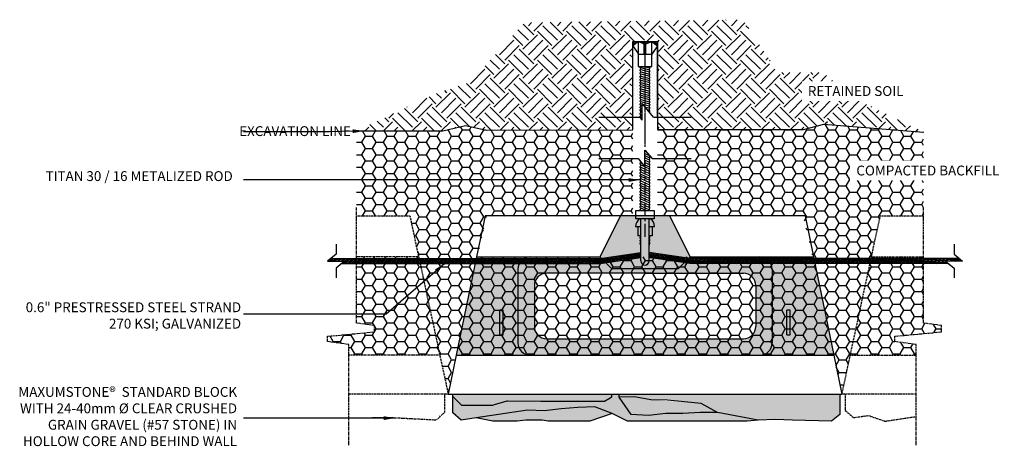
# Model space of a CAD drawing. Units: inches. Extents: x 1707 to 13937, y -361 to 4419.
# Drawn here: x 6018 to 9067, y -361 to 959 of the extents above; entities that cross this region are included whole.
import ezdxf

# ---------------------------------------------------------------- set-up
doc = ezdxf.new("R2010")
doc.units = ezdxf.units.IN
doc.header["$LTSCALE"] = 1.27
doc.header["$MEASUREMENT"] = 0
for name, pattern in [('CENTER', [2, 1.25, -0.25, 0.25, -0.25]), ('CENTERX2', [0.8, 0.5, -0.1, 0.1, -0.1]), ('DASHED', [0.75, 0.5, -0.25])]:
    doc.linetypes.add(name, pattern=pattern)
for name, color, linetype in [('01_Block hatch', 8, 'Continuous'), ('01_Block Outlines', 3, 'Continuous'), ('MAGNUMSTONE BLOCK', 3, 'Continuous'), ('OBJ1', 1, 'Continuous')]:
    doc.layers.add(name, color=color, linetype=linetype)
doc.layers.add('HATCH', color=8, linetype='Continuous', lineweight=30)
doc.styles.add('LEROY', font='calibri.ttf', dxfattribs={"height": 30})
doc.dimstyles.new('MS-INCHES DETAILS', dxfattribs={"dimscale": 0, "dimtxt": 30, "dimasz": 35, "dimexe": 20, "dimexo": 70, "dimgap": 15, "dimtad": 1, "dimtoh": 1, "dimdec": 0, "dimrnd": 5, "dimzin": 0, "dimdsep": 46, "dimtxsty": 'LEROY', "dimcen": 0.09, "dimclrd": 1, "dimclre": 1, "dimclrt": 3, "dimadec": 0, "dimazin": 0, "dimtfac": 1, "dimtdec": 0, "dimtofl": 0, "dimtmove": 2, "dimatfit": 3, "dimfxl": 1, "dimtolj": 1, "dimtzin": 0, "dimarcsym": 1})
pattern_1 = [(0, (11989.004, 9779.833), (33.3375, 19.247415), [22.225, -44.45]), (120, (11989.004, 9779.833), (-33.3375, 19.247415), [22.225, -44.45]), (60, (11989.004, 9779.833), (7e-15, 38.49483), [-44.45, 22.225])]
pattern_2 = [(355, (459.71682, 2907.5262), (0.010894468, 0.124524337), [])]

# ---------------------------------------------------------------- blocks, each defined once
blk = doc.blocks.new('A$C466797a6')
h = blk.add_hatch()
h.set_pattern_fill('ANSI31', color=9, scale=2, angle=30)
h.paths.add_polyline_path([(1.03, 5.11), (6.55, 5.11), (6.55, 6.17), (0.26, 6.17), (0, 6.01), (2.03, 6.01), (0.95, 5.11)])
h = blk.add_hatch()
h.set_pattern_fill('DOTS', color=256, scale=5, angle=4, style=0)
h.set_pattern_definition([(4, (-37.62962, -2.6555), (0.1340705, 0.3226382), [0, -0.3125])])
h.paths.add_polyline_path([(8.05, 6.45), (9.05, 7.14), (0.35, 7.14), (0.35, 6.31), (0.19, 6.17), (0.19, 6.17), (0.29, 6.17), (0.38, 6.23), (0.47, 6.23), (0.56, 6.17), (0.66, 6.17), (0.76, 6.23), (0.85, 6.23), (0.94, 6.17), (1.04, 6.17), (1.13, 6.23), (1.23, 6.23), (1.32, 6.17), (1.42, 6.17), (1.51, 6.23), (1.6, 6.23), (1.69, 6.17), (1.79, 6.17), (1.88, 6.23), (1.98, 6.23), (2.07, 6.17), (2.17, 6.17), (2.26, 6.23), (2.35, 6.23), (2.44, 6.17), (2.54, 6.17), (2.63, 6.23), (2.73, 6.23), (2.82, 6.17), (2.92, 6.17), (3.01, 6.23), (3.1, 6.23), (3.2, 6.17), (3.3, 6.17), (3.39, 6.23), (3.48, 6.23), (3.57, 6.17), (3.67, 6.17), (3.76, 6.23), (3.86, 6.23), (3.95, 6.17), (4.05, 6.17), (4.14, 6.23), (4.23, 6.23), (4.32, 6.17), (4.42, 6.17), (4.51, 6.23), (4.61, 6.23), (4.7, 6.17), (4.8, 6.17), (4.89, 6.23), (4.98, 6.23), (5.07, 6.17), (5.17, 6.17), (5.27, 6.23), (5.36, 6.23), (5.45, 6.17), (5.55, 6.17), (5.64, 6.23), (5.74, 6.23), (5.83, 6.17), (5.93, 6.17), (6.02, 6.23), (6.11, 6.23), (6.2, 6.17), (6.3, 6.17), (6.39, 6.23), (6.49, 6.23), (6.55, 6.45)])
h.paths.add_polyline_path([(9.05, 4.14), (8.05, 4.83), (6.55, 4.83), (6.55, 5.11), (6.49, 5.11), (6.39, 5.04), (6.39, 5.05), (6.3, 5.05), (6.2, 5.11), (6.11, 5.11), (6.02, 5.04), (6.02, 5.05), (5.92, 5.05), (5.82, 5.11), (5.74, 5.11), (5.64, 5.04), (5.64, 5.05), (5.54, 5.05), (5.45, 5.11), (5.36, 5.11), (5.26, 5.04), (5.26, 5.05), (5.17, 5.05), (5.07, 5.11), (4.99, 5.11), (4.89, 5.04), (4.89, 5.05), (4.79, 5.05), (4.7, 5.11), (4.61, 5.11), (4.51, 5.04), (4.51, 5.05), (4.42, 5.05), (4.32, 5.11), (4.23, 5.11), (4.14, 5.04), (4.14, 5.05), (4.04, 5.05), (3.95, 5.11), (3.86, 5.11), (3.76, 5.04), (3.76, 5.05), (3.67, 5.05), (3.57, 5.11), (3.48, 5.11), (3.38, 5.04), (3.38, 5.05), (3.29, 5.05), (3.19, 5.11), (3.11, 5.11), (3.01, 5.04), (3.01, 5.05), (2.91, 5.05), (2.82, 5.11), (2.73, 5.11), (2.63, 5.04), (2.63, 5.05), (2.54, 5.05), (2.44, 5.11), (2.36, 5.11), (2.26, 5.04), (2.26, 5.05), (2.16, 5.05), (2.07, 5.11), (1.98, 5.11), (1.88, 5.04), (1.88, 5.05), (1.79, 5.05), (1.69, 5.11), (1.6, 5.11), (1.51, 5.04), (1.51, 5.05), (1.41, 5.05), (1.32, 5.11), (1.23, 5.11), (1.13, 5.04), (1.13, 5.05), (1.03, 5.05), (0.95, 5.11), (0.35, 4.6), (0.35, 4.14)])
h = blk.add_hatch()
h.set_pattern_fill('STEEL', color=1, scale=2, angle=4, style=0)
h.set_pattern_definition([(49, (-45.5369, -2.6555), (-0.1886774, 0.1640148), []), (49, (-45.5456, -2.5308), (-0.1886774, 0.1640148), [])])
h.paths.add_polyline_path([(9.56, 7.14), (9.05, 7.14), (9.56, 6.45)])
h.paths.add_polyline_path([(9.56, 5.73), (9.56, 6.45), (9.29, 5.73)])
h.paths.add_polyline_path([(9.56, 4.83), (9.56, 5.54), (9.29, 5.54)])
h.paths.add_polyline_path([(9.56, 4.14), (9.56, 4.83), (9.05, 4.14)])
at = {"color": 1}
for p, q in [((0.36, 11.27), (0.35, 6.31)), ((0.35, 6.31), (0, 6.01)), ((0, 6.01), (2.03, 6.01)), ((0.19, 6.17), (0.29, 6.17)), ((0.29, 6.17), (0.38, 6.23)), ((0.35, 4.6), (2.03, 6.01)), ((0.38, 6.23), (0.47, 6.23)), ((0.47, 6.23), (0.57, 6.16)), ((0.57, 6.17), (0.66, 6.17)), ((0.66, 6.17), (0.76, 6.23)), ((0.76, 6.23), (0.85, 6.23)), ((0.85, 6.23), (0.94, 6.16)), ((0.94, 6.17), (1.04, 6.17)), ((1.04, 6.17), (1.13, 6.23)), ((1.13, 6.23), (1.23, 6.23)), ((1.23, 6.23), (1.32, 6.16)), ((1.32, 6.17), (1.42, 6.17)), ((1.42, 6.17), (1.51, 6.23)), ((1.51, 6.23), (1.6, 6.23)), ((1.6, 6.23), (1.7, 6.16)), ((1.7, 6.17), (1.79, 6.17)), ((1.79, 6.17), (1.88, 6.23)), ((1.88, 6.23), (1.98, 6.23)), ((1.98, 6.23), (2.07, 6.16)), ((2.07, 6.17), (2.17, 6.17)), ((2.17, 6.17), (2.26, 6.23)), ((2.26, 6.23), (2.35, 6.23)), ((2.35, 6.23), (2.45, 6.16)), ((2.45, 6.17), (2.54, 6.17)), ((2.54, 6.17), (2.63, 6.23)), ((2.63, 6.23), (2.73, 6.23)), ((2.73, 6.23), (2.82, 6.16)), ((2.82, 6.17), (2.92, 6.17)), ((2.92, 6.17), (3.01, 6.23)), ((3.01, 6.23), (3.1, 6.23)), ((3.1, 6.23), (3.2, 6.16)), ((3.2, 6.17), (3.3, 6.17)), ((3.3, 6.17), (3.39, 6.23)), ((3.39, 6.23), (3.48, 6.23)), ((3.48, 6.23), (3.57, 6.16)), ((3.57, 6.17), (3.67, 6.17)), ((3.67, 6.17), (3.76, 6.23)), ((3.76, 6.23), (3.86, 6.23)), ((3.86, 6.23), (3.95, 6.16)), ((3.95, 6.17), (4.05, 6.17)), ((4.05, 6.17), (4.14, 6.23)), ((4.14, 6.23), (4.23, 6.23)), ((4.23, 6.23), (4.33, 6.16)), ((4.33, 6.17), (4.42, 6.17)), ((4.42, 6.17), (4.51, 6.23)), ((4.51, 6.23), (4.61, 6.23)), ((4.61, 6.23), (4.7, 6.16)), ((4.7, 6.17), (4.8, 6.17)), ((4.8, 6.17), (4.89, 6.23)), ((4.89, 6.23), (4.98, 6.23)), ((4.98, 6.23), (5.08, 6.16)), ((5.08, 6.17), (5.17, 6.17)), ((5.17, 6.17), (5.27, 6.23)), ((5.27, 6.23), (5.36, 6.23)), ((5.36, 6.23), (5.45, 6.16)), ((5.45, 6.17), (5.55, 6.17)), ((5.55, 6.17), (5.64, 6.23)), ((5.64, 6.23), (5.74, 6.23)), ((5.74, 6.23), (5.83, 6.16)), ((5.83, 6.17), (5.93, 6.17)), ((5.93, 6.17), (6.02, 6.23)), ((6.02, 6.23), (6.11, 6.23)), ((6.11, 6.23), (6.2, 6.16)), ((6.2, 6.17), (6.3, 6.17)), ((6.3, 6.17), (6.39, 6.23)), ((6.39, 6.23), (6.49, 6.23)), ((6.49, 6.23), (6.55, 6.19)), ((0.94, 5.11), (1.03, 5.05)), ((1.03, 5.05), (1.13, 5.05)), ((1.13, 5.05), (1.22, 5.11)), ((1.22, 5.11), (1.32, 5.11)), ((1.32, 5.11), (1.41, 5.05)), ((1.41, 5.05), (1.51, 5.05)), ((1.51, 5.05), (1.6, 5.11)), ((1.6, 5.11), (1.7, 5.11)), ((1.69, 5.11), (1.79, 5.05)), ((1.79, 5.05), (1.88, 5.05)), ((1.88, 5.05), (1.98, 5.11)), ((1.98, 5.11), (2.07, 5.11)), ((2.07, 5.11), (2.16, 5.05)), ((2.16, 5.05), (2.26, 5.05)), ((2.26, 5.05), (2.35, 5.11)), ((2.35, 5.11), (2.45, 5.11)), ((2.45, 5.11), (2.54, 5.05)), ((2.54, 5.05), (2.64, 5.05)), ((2.64, 5.05), (2.73, 5.11)), ((2.73, 5.11), (2.82, 5.11)), ((2.82, 5.11), (2.91, 5.05)), ((2.91, 5.05), (3.01, 5.05)), ((3.01, 5.05), (3.1, 5.11)), ((3.1, 5.11), (3.2, 5.11)), ((3.2, 5.11), (3.29, 5.05)), ((3.29, 5.05), (3.39, 5.05)), ((3.39, 5.05), (3.48, 5.11)), ((3.48, 5.11), (3.58, 5.11)), ((3.57, 5.11), (3.67, 5.05)), ((3.67, 5.05), (3.76, 5.05)), ((3.76, 5.05), (3.85, 5.11)), ((3.85, 5.11), (3.95, 5.11)), ((3.95, 5.11), (4.04, 5.05)), ((4.04, 5.05), (4.14, 5.05)), ((4.14, 5.05), (4.23, 5.11)), ((4.23, 5.11), (4.33, 5.11)), ((4.32, 5.11), (4.42, 5.05)), ((4.42, 5.05), (4.51, 5.05)), ((4.51, 5.05), (4.61, 5.11)), ((4.61, 5.11), (4.7, 5.11)), ((4.7, 5.11), (4.79, 5.05)), ((4.79, 5.05), (4.89, 5.05)), ((4.89, 5.05), (4.98, 5.11)), ((4.98, 5.11), (5.08, 5.11)), ((5.08, 5.11), (5.17, 5.05)), ((5.17, 5.05), (5.27, 5.05)), ((5.27, 5.05), (5.36, 5.11)), ((5.36, 5.11), (5.45, 5.11)), ((5.45, 5.11), (5.54, 5.05)), ((5.54, 5.05), (5.64, 5.05)), ((5.64, 5.05), (5.73, 5.11)), ((5.73, 5.11), (5.83, 5.11)), ((5.83, 5.11), (5.92, 5.05)), ((5.92, 5.05), (6.02, 5.05)), ((6.02, 5.05), (6.11, 5.11)), ((6.11, 5.11), (6.21, 5.11)), ((6.2, 5.11), (6.3, 5.05)), ((6.3, 5.05), (6.39, 5.05)), ((6.39, 5.05), (6.49, 5.11)), ((6.49, 5.11), (6.55, 5.11)), ((0.35, 4.6), (0.35, 0))]:
    blk.add_line(p, q, dxfattribs=at)
at = {"color": 2}
for p, q in [((0.35, 7.14), (9.56, 7.14)), ((9.56, 7.14), (9.56, 4.14)), ((0.35, 4.14), (9.56, 4.14))]:
    blk.add_line(p, q, dxfattribs=at)
at = {"color": 3}
for p, q in [((6.55, 6.45), (6.55, 4.83)), ((6.55, 6.45), (9.56, 6.45)), ((9.05, 7.14), (8.05, 6.45)), ((8.05, 6.45), (8.05, 4.83)), ((9.56, 6.45), (9.05, 7.14)), ((9.56, 6.45), (9.29, 5.73)), ((6.55, 4.83), (9.56, 4.83)), ((8.05, 5.73), (9.56, 5.73)), ((8.05, 5.54), (9.56, 5.54)), ((9.05, 4.14), (8.05, 4.83)), ((9.05, 5.73), (9.05, 5.54)), ((9.56, 4.83), (9.05, 4.14)), ((9.29, 5.54), (9.56, 4.83))]:
    blk.add_line(p, q, dxfattribs=at)
blk.add_line((1.58, 5.64), (6.55, 5.64))
blk = doc.blocks.new('A$C0457c834')
h = blk.add_hatch()
h.set_pattern_fill('ANSI31', color=9, scale=2, angle=110)
h.set_pattern_definition([(155, (25.02566, 19.00308), (-0.1056546, -0.226577), [])])
h.paths.add_polyline_path([(25.61, 16.38), (25.09, 17.02), (25.09, 11.05), (26.14, 11.05), (26.14, 17.8), (25.61, 18.43)])
h = blk.add_hatch()
h.set_pattern_fill('ANSI31', color=9, scale=2, angle=110)
h.set_pattern_definition([(155, (-2921.8286, 378.68654), (-0.105654565, -0.226576947), [])])
h.paths.add_polyline_path([(25.12, 7.96), (25.1, 7.96), (25.1, 7.91), (25.03, 7.81), (25.03, 7.72), (25.1, 7.62), (25.1, 7.53), (25.03, 7.44), (25.03, 7.34), (25.1, 7.24), (25.1, 7.16), (25.03, 7.06), (25.03, 6.96), (25.1, 6.87), (25.1, 6.84), (25.12, 6.84)])
h = blk.add_hatch()
h.set_pattern_fill('ANSI31', color=9, scale=2, angle=110)
h.set_pattern_definition([(155, (-2921.8286, 378.78342), (-0.105654565, -0.226576947), [])])
h.paths.add_polyline_path([(26.12, 7.97), (26.17, 7.97), (26.21, 7.91), (26.21, 7.81), (26.14, 7.72), (26.14, 7.63), (26.21, 7.53), (26.21, 7.44), (26.14, 7.34), (26.14, 7.25), (26.21, 7.16), (26.21, 7.06), (26.14, 6.97), (26.14, 6.84), (26.12, 6.84)])
h = blk.add_hatch()
h.set_pattern_fill('ANSI31', color=9, angle=-50)
h.set_pattern_definition(pattern_2)
h.paths.add_polyline_path([(20.16, 4.6), (20.12, 5.2), (-12.71, 5.2), (-13.08, 4.9), (-11.03, 4.9), (-11.39, 4.6)])
h = blk.add_hatch()
h.set_pattern_fill('ANSI31', color=9, angle=320)
h.paths.add_polyline_path([(25.12, 5.34), (25.12, 5.95), (20.12, 5.2), (20.16, 4.6)])
h = blk.add_hatch()
h.set_pattern_fill('ANSI31', color=9, angle=320)
h.paths.add_polyline_path([(26.12, 5.34), (26.12, 5.95), (31.12, 5.2), (31.07, 4.6)])
h = blk.add_hatch()
h.set_pattern_fill('ANSI31', color=9, angle=-50)
h.set_pattern_definition(pattern_2)
h.paths.add_polyline_path([(31.07, 4.6), (31.12, 5.2), (63.95, 5.2), (64.31, 4.9), (62.27, 4.9), (62.63, 4.6)])
at = {"color": 4}
for p, q in [((25.03, 17.08), (25.03, 17.1)), ((25.09, 16.99), (25.03, 17.08)), ((25.03, 16.8), (25.09, 16.89)), ((25.09, 16.89), (25.09, 16.99)), ((26.14, 17.55), (26.14, 17.64)), ((26.14, 17.17), (26.14, 17.27)), ((26.14, 16.79), (26.14, 16.89)), ((26.15, 17.64), (26.21, 17.72)), ((26.21, 17.45), (26.15, 17.55)), ((26.15, 17.26), (26.21, 17.36)), ((26.21, 17.08), (26.15, 17.17)), ((26.15, 16.89), (26.21, 16.98)), ((26.21, 17.36), (26.21, 17.45)), ((26.21, 16.98), (26.21, 17.08)), ((25.03, 16.7), (25.03, 16.8)), ((25.09, 16.61), (25.03, 16.7)), ((25.03, 16.42), (25.09, 16.51)), ((25.03, 16.33), (25.03, 16.42)), ((25.09, 16.23), (25.03, 16.33)), ((25.03, 16.04), (25.09, 16.14)), ((25.03, 15.95), (25.03, 16.04)), ((25.09, 15.86), (25.03, 15.95)), ((25.03, 15.67), (25.09, 15.76)), ((25.03, 15.57), (25.03, 15.67)), ((25.09, 16.51), (25.09, 16.61)), ((25.09, 16.14), (25.09, 16.23)), ((25.09, 15.76), (25.09, 15.86)), ((26.14, 16.42), (26.14, 16.51)), ((26.14, 16.04), (26.14, 16.14)), ((26.14, 15.67), (26.14, 15.76)), ((26.21, 16.7), (26.15, 16.79)), ((26.15, 16.51), (26.21, 16.6)), ((26.21, 16.33), (26.15, 16.42)), ((26.15, 16.14), (26.21, 16.23)), ((26.21, 15.95), (26.15, 16.04)), ((26.15, 15.76), (26.21, 15.85)), ((26.21, 15.57), (26.15, 15.67)), ((26.21, 16.6), (26.21, 16.7)), ((26.21, 16.23), (26.21, 16.33)), ((26.21, 15.85), (26.21, 15.95)), ((25.09, 15.48), (25.03, 15.57)), ((25.03, 15.29), (25.09, 15.39)), ((25.03, 15.2), (25.03, 15.29)), ((25.09, 15.11), (25.03, 15.2)), ((25.03, 14.92), (25.09, 15.01)), ((25.03, 14.82), (25.03, 14.92)), ((25.09, 14.73), (25.03, 14.82)), ((25.03, 14.54), (25.09, 14.63)), ((25.03, 14.45), (25.03, 14.54)), ((25.09, 14.36), (25.03, 14.45)), ((25.09, 15.39), (25.09, 15.48)), ((25.09, 15.01), (25.09, 15.11)), ((25.09, 14.63), (25.09, 14.73)), ((26.14, 15.29), (26.14, 15.39)), ((26.14, 14.91), (26.14, 15.01)), ((26.14, 14.54), (26.14, 14.64)), ((26.15, 15.38), (26.21, 15.48)), ((26.21, 15.2), (26.15, 15.29)), ((26.15, 15.01), (26.21, 15.1)), ((26.21, 14.82), (26.15, 14.91)), ((26.15, 14.63), (26.21, 14.73)), ((26.21, 14.45), (26.15, 14.54)), ((26.21, 15.48), (26.21, 15.57)), ((26.21, 15.1), (26.21, 15.2)), ((26.21, 14.73), (26.21, 14.82)), ((26.21, 14.35), (26.21, 14.45)), ((25.03, 14.16), (25.09, 14.26)), ((25.03, 14.07), (25.03, 14.16)), ((25.09, 13.98), (25.03, 14.07)), ((25.03, 13.79), (25.09, 13.88)), ((25.03, 13.69), (25.03, 13.79)), ((25.09, 13.6), (25.03, 13.69)), ((25.03, 13.41), (25.09, 13.51)), ((25.03, 13.32), (25.03, 13.41)), ((25.09, 13.23), (25.03, 13.32)), ((25.09, 14.26), (25.09, 14.36)), ((25.09, 13.88), (25.09, 13.98)), ((25.09, 13.51), (25.09, 13.6)), ((25.09, 13.13), (25.09, 13.23)), ((26.14, 14.16), (26.14, 14.26)), ((26.14, 13.79), (26.14, 13.88)), ((26.14, 13.41), (26.14, 13.51)), ((26.15, 14.26), (26.21, 14.35)), ((26.21, 14.07), (26.15, 14.16)), ((26.15, 13.88), (26.21, 13.97)), ((26.21, 13.7), (26.15, 13.79)), ((26.15, 13.51), (26.21, 13.6)), ((26.21, 13.32), (26.15, 13.41)), ((26.15, 13.13), (26.21, 13.22)), ((26.21, 13.97), (26.21, 14.07)), ((26.21, 13.6), (26.21, 13.7)), ((26.21, 13.22), (26.21, 13.32)), ((25.03, 13.04), (25.09, 13.13)), ((25.03, 12.94), (25.03, 13.04)), ((25.09, 12.85), (25.03, 12.94)), ((25.03, 12.66), (25.09, 12.76)), ((25.03, 12.57), (25.03, 12.66)), ((25.09, 12.48), (25.03, 12.57)), ((25.03, 12.29), (25.09, 12.38)), ((25.03, 12.29), (25.09, 12.38)), ((25.03, 12.19), (25.03, 12.29)), ((25.03, 12.19), (25.03, 12.29)), ((25.09, 12.1), (25.03, 12.19)), ((25.09, 12.1), (25.03, 12.19)), ((25.09, 12.76), (25.09, 12.85)), ((25.09, 12.38), (25.09, 12.48)), ((25.09, 12.38), (25.09, 12.48)), ((25.09, 12), (25.09, 12.1)), ((26.14, 13.04), (26.14, 13.13)), ((26.14, 12.66), (26.14, 12.76)), ((26.14, 12.28), (26.14, 12.38)), ((26.14, 11.91), (26.14, 12.01)), ((26.21, 12.94), (26.15, 13.04)), ((26.15, 12.75), (26.21, 12.85)), ((26.21, 12.57), (26.15, 12.66)), ((26.15, 12.38), (26.21, 12.47)), ((26.15, 12.38), (26.21, 12.47)), ((26.21, 12.19), (26.15, 12.28)), ((26.15, 12), (26.21, 12.09)), ((26.21, 12.85), (26.21, 12.94)), ((26.21, 12.47), (26.21, 12.57)), ((26.21, 12.47), (26.21, 12.57)), ((26.21, 12.09), (26.21, 12.19)), ((24.99, 11.05), (26.24, 11.05)), ((25.03, 11.91), (25.09, 12)), ((25.03, 11.82), (25.03, 11.91)), ((25.09, 11.72), (25.03, 11.82)), ((25.03, 11.53), (25.09, 11.63)), ((25.03, 11.44), (25.03, 11.53)), ((25.09, 11.35), (25.03, 11.44)), ((25.03, 11.16), (25.09, 11.25)), ((25.03, 11.06), (25.03, 11.16)), ((25.04, 11.05), (25.03, 11.06)), ((25.09, 11.63), (25.09, 11.72)), ((25.09, 11.25), (25.09, 11.35)), ((26.14, 11.53), (26.14, 11.63)), ((26.14, 11.16), (26.14, 11.25)), ((26.21, 11.82), (26.15, 11.91)), ((26.15, 11.63), (26.21, 11.72)), ((26.21, 11.44), (26.15, 11.53)), ((26.15, 11.25), (26.21, 11.34)), ((26.22, 11.05), (26.15, 11.16)), ((26.21, 11.72), (26.21, 11.82)), ((26.21, 11.34), (26.21, 11.44)), ((25.03, 7.81), (25.1, 7.91)), ((25.03, 7.72), (25.03, 7.81)), ((25.1, 7.62), (25.03, 7.72)), ((25.03, 7.44), (25.1, 7.53)), ((25.03, 7.34), (25.03, 7.44)), ((25.1, 7.24), (25.03, 7.34)), ((25.1, 7.91), (25.1, 7.96)), ((25.1, 7.53), (25.1, 7.62)), ((25.1, 7.16), (25.1, 7.24)), ((26.14, 7.72), (26.21, 7.81)), ((26.14, 7.63), (26.14, 7.72)), ((26.21, 7.53), (26.14, 7.63)), ((26.14, 7.34), (26.21, 7.44)), ((26.14, 7.25), (26.14, 7.34)), ((26.21, 7.16), (26.14, 7.25)), ((26.21, 7.91), (26.17, 7.97)), ((26.21, 7.81), (26.21, 7.91)), ((26.21, 7.44), (26.21, 7.53)), ((25.03, 7.06), (25.1, 7.16)), ((25.03, 6.96), (25.03, 7.06)), ((25.1, 6.87), (25.03, 6.96)), ((25.1, 6.84), (25.1, 6.87)), ((25.12, 6.84), (25.1, 6.84)), ((26.12, 6.84), (26.14, 6.84)), ((26.14, 6.97), (26.21, 7.06)), ((26.14, 6.84), (26.14, 6.97)), ((26.21, 7.06), (26.21, 7.16))]:
    blk.add_line(p, q, dxfattribs=at)
at = {"color": 2}
for p, q in [((25.12, 4.92), (25.12, 10.05)), ((26.12, 4.92), (26.12, 10.05))]:
    blk.add_line(p, q, dxfattribs=at)
at = {"color": 1}
for p, q in [((25.12, 9.09), (24.47, 9.09)), ((24.74, 9.09), (24.74, 7.96)), ((26.76, 9.09), (26.12, 9.09)), ((26.49, 9.09), (26.49, 7.97)), ((26.5, 9.09), (26.5, 9.09)), ((25.12, 7.96), (24.74, 7.96)), ((26.49, 7.97), (26.12, 7.97))]:
    blk.add_line(p, q, dxfattribs=at)
for p, q in [((20.12, 5.2), (20.16, 4.6)), ((31.12, 5.2), (31.07, 4.6))]:
    blk.add_line(p, q)
for points in [[(19.98, 17.41), (24.77, 17.41), (25.61, 16.38), (25.61, 18.43), (26.48, 17.4), (31.25, 17.4)], [(-12.05, 6.95), (-12.06, 5.75), (-13.08, 4.9), (-11.03, 4.9), (-12.06, 4.04), (-12.06, 2.85)], [(63.29, 6.95), (63.29, 5.75), (64.31, 4.9), (62.27, 4.9), (63.29, 4.04), (63.3, 2.85)]]:
    blk.add_lwpolyline(points, dxfattribs=at)
blk.add_lwpolyline([(24.49, 11.05), (26.74, 11.05), (26.74, 10.05), (24.49, 10.05)], close=True, dxfattribs=at)
at = {"color": 4}
for points in [[(-12.71, 5.2), (20.12, 5.2), (25.12, 5.95)], [(-11.39, 4.6), (20.16, 4.6), (25.12, 5.34)], [(63.95, 5.2), (31.12, 5.2), (26.12, 5.95)], [(62.63, 4.6), (31.07, 4.6), (26.12, 5.34)]]:
    blk.add_lwpolyline(points, dxfattribs=at)
at = {"color": 1}
for start, end in [(123.0742, 180), (0.0671, 56.9258)]:
    blk.add_arc((25.62, 9.09), 1.15, start, end, dxfattribs=at)
at = {"color": 2}
blk.add_arc((25.62, 4.92), 0.5, 180, 0, dxfattribs=at)
at = {"layer": 'OBJ1', "linetype": 'CENTER'}
blk.add_line((25.62, 7.84), (25.62, 17.64), dxfattribs=at)
blk = doc.blocks.new('*U37')
at = {"layer": '01_Block hatch'}
h = blk.add_hatch(color=1, dxfattribs=at)
h.dxf.hatch_style = 1
h.set_gradient(color1=(99, 100, 102), color2=(199, 200, 202))
h.paths.add_polyline_path([(2679.58, 44.85), (2679.62, 48.89), (2679.63, 48.95), (2679.17, 50.51), (2679.1, 50.69), (2679.1, 54.51), (2680.15, 55.55), (2678.15, 55.55), (2677.28, 54.56), (2677.54, 52.71), (2678.46, 46.45), (2678.41, 44.39), (2678.66, 42.38), (2678.8, 40.31), (2678.88, 38.27), (2678.09, 36.16), (2677.14, 34.28), (2677.12, 19.68), (2677.25, 18.36), (2678.18, 23.32), (2678.18, 25.42), (2678.07, 27.52), (2678.07, 29.62), (2677.85, 31.73), (2677.96, 33.83), (2680.07, 35.29), (2680.43, 35.29), (2680.43, 36.2), (2680.1, 36.2), (2679.58, 37.06), (2679.58, 40.78)])
h = blk.add_hatch(color=1, dxfattribs=at)
h.dxf.hatch_style = 1
h.set_gradient(color1=(99, 100, 102), color2=(199, 200, 202), rotation=180)
h.paths.add_polyline_path([(2680.43, 36.2), (2680.43, 55.55), (2680.15, 55.55), (2679.1, 54.51), (2679.17, 50.51), (2679.62, 48.87), (2679.58, 37.06), (2680.1, 36.2)])
at = {"layer": '01_Block hatch', "true_color": 0xeff0f0}
h = blk.add_hatch(dxfattribs=at)
h.set_pattern_fill('DOTS', scale=300, angle=-90)
h.set_pattern_definition([(270, (0, 0), (476.25, -238.125), [0, -476.25])])
h.paths.add_polyline_path([(2685.18, 55.15), (2680.43, 56.13), (2680.43, 8.13), (2685.18, 9.12)])
h.paths.add_polyline_path([(2702.15, 29.13), (2697.15, 26.63), (2697.15, 11.6), (2702.15, 12.63)])
h.paths.add_polyline_path([(2702.15, 51.63), (2697.15, 52.67), (2697.15, 37.63), (2702.15, 35.13)])
at = {"layer": '01_Block hatch'}
h = blk.add_hatch(color=1, dxfattribs=at)
h.dxf.hatch_style = 1
h.set_gradient(color1=(76, 76, 77), color2=(199, 200, 202), name='CYLINDER')
edge = h.paths.add_edge_path()
edge.add_arc((2695.65, 46.13), 1.5, 0, 90, ccw=False)
edge.add_line((2697.15, 46.13), (2697.15, 52.67))
edge.add_line((2697.15, 52.67), (2685.18, 55.15))
edge.add_line((2685.18, 55.15), (2685.18, 46.13))
edge.add_arc((2686.68, 46.13), 1.5, 90, 180, ccw=False)
edge.add_line((2686.68, 47.63), (2695.65, 47.63))
h.paths.add_polyline_path([(2690.65, 49.43), (2689.15, 49.43), (2687.65, 49.43), (2687.65, 49.83), (2689.15, 49.83), (2690.65, 49.83)], flags=16)
edge = h.paths.add_edge_path()
edge.add_arc((2686.68, 18.13), 1.5, 180, 270, ccw=False)
edge.add_line((2685.18, 18.13), (2685.18, 9.12))
edge.add_line((2685.18, 9.12), (2697.15, 11.6))
edge.add_line((2697.15, 11.6), (2697.15, 18.13))
edge.add_arc((2695.65, 18.13), 1.5, 270, 360, ccw=False)
edge.add_line((2695.65, 16.63), (2686.68, 16.63))
h.paths.add_polyline_path([(2690.65, 14.43), (2689.15, 14.43), (2687.65, 14.43), (2687.65, 14.83), (2689.15, 14.83), (2690.65, 14.83)], flags=16)
h = blk.add_hatch(color=1, dxfattribs=at)
h.dxf.hatch_style = 1
h.set_gradient(color1=(99, 100, 102), color2=(199, 200, 202))
h.paths.add_polyline_path([(2678.66, 42.38), (2678.41, 44.39), (2678.46, 46.45), (2677.54, 52.71), (2677.14, 50.69), (2677.14, 47.72), (2677.28, 46.67), (2677.28, 44.67), (2677.14, 43.93), (2677.14, 38.88), (2678.09, 36.16), (2678.88, 38.27), (2678.8, 40.31)])
h = blk.add_hatch(color=1, dxfattribs=at)
h.dxf.hatch_style = 1
h.set_gradient(color1=(76, 76, 77), color2=(199, 200, 202), name='CYLINDER')
h.paths.add_polyline_path([(2690.65, 49.83), (2689.15, 49.83), (2687.65, 49.83), (2687.65, 49.43), (2689.15, 49.43), (2690.65, 49.43)])
h = blk.add_hatch(color=1, dxfattribs=at)
h.dxf.hatch_style = 1
h.set_gradient(color1=(71, 71, 72), color2=(199, 200, 202), rotation=90, name='SPHERICAL')
h.paths.add_polyline_path([(2686.68, 47.63, 0.414214), (2685.18, 46.13), (2685.18, 18.13, 0.414214), (2686.68, 16.63), (2695.65, 16.63, 0.414214), (2697.15, 18.13), (2697.15, 26.63), (2695.73, 28.05), (2695.73, 36.22), (2697.15, 37.63), (2697.15, 46.13, 0.414214), (2695.65, 47.63)])
h.paths.add_polyline_path([(2693.65, 45.63, -0.414214), (2695.15, 44.13), (2695.15, 32.13), (2695.15, 20.13, -0.414214), (2693.65, 18.63), (2688.68, 18.63, -0.414214), (2687.18, 20.13), (2687.18, 44.13, -0.414214), (2688.68, 45.63)], flags=16)
h = blk.add_hatch(color=1, dxfattribs=at)
h.dxf.hatch_style = 1
h.set_gradient(color1=(99, 100, 102), color2=(199, 200, 202))
h.paths.add_polyline_path([(2702.15, 35.13), (2697.15, 37.63), (2695.73, 36.22), (2695.73, 28.05), (2697.15, 26.63), (2702.15, 29.13)])
h = blk.add_hatch(color=1, dxfattribs=at)
h.dxf.hatch_style = 1
h.set_gradient(color1=(99, 100, 102), color2=(199, 200, 202), rotation=180)
h.paths.add_polyline_path([(2680.43, 8.38), (2680.43, 35.29), (2680.07, 35.29), (2680.09, 33.44), (2679.73, 31.42), (2679.68, 29.39), (2679.28, 25.3), (2678.18, 23.32), (2677.25, 18.36), (2677.36, 16.26), (2677.25, 14.15), (2677.14, 9.38), (2677.95, 8.38)])
h = blk.add_hatch(color=1, dxfattribs=at)
h.dxf.hatch_style = 1
h.set_gradient(color1=(99, 100, 102), color2=(199, 200, 202))
h.paths.add_polyline_path([(2680.07, 35.29), (2677.96, 33.83), (2677.85, 31.73), (2677.96, 30.67), (2678.07, 29.62), (2678.07, 27.52), (2678.18, 25.42), (2678.18, 23.32), (2679.28, 25.3), (2679.39, 26.31), (2679.73, 31.42), (2680.09, 33.44)])
h = blk.add_hatch(color=1, dxfattribs=at)
h.dxf.hatch_style = 1
h.set_gradient(color1=(76, 76, 77), color2=(199, 200, 202), name='CYLINDER')
h.paths.add_polyline_path([(2690.65, 14.83), (2689.15, 14.83), (2687.65, 14.83), (2687.65, 14.43), (2689.15, 14.43), (2690.65, 14.43)])
at = {"layer": '01_Block Outlines', "color": 3}
for p, q in [((2680.43, 56.13), (2680.43, 8.13)), ((2685.18, 55.15), (2680.43, 56.13)), ((2685.18, 55.15), (2685.18, 9.12)), ((2697.15, 52.67), (2697.15, 37.63)), ((2702.15, 51.63), (2697.15, 52.67)), ((2702.15, 35.13), (2702.15, 51.63)), ((2702.15, 35.13), (2697.15, 37.63)), ((2697.15, 26.63), (2702.15, 29.13)), ((2702.15, 12.63), (2702.15, 29.13)), ((2697.15, 26.63), (2697.15, 11.6)), ((2702.15, 12.63), (2697.15, 11.6)), ((2685.18, 9.12), (2680.43, 8.13))]:
    blk.add_line(p, q, dxfattribs=at)
at = {"layer": '01_Block Outlines', "color": 1}
for p, q in [((2697.15, 52.67), (2685.18, 55.15)), ((2687.65, 49.83), (2689.15, 49.83)), ((2687.65, 49.83), (2687.65, 49.43)), ((2687.65, 49.43), (2689.15, 49.43)), ((2689.15, 49.83), (2690.65, 49.83)), ((2689.15, 49.43), (2690.65, 49.43)), ((2690.65, 49.43), (2690.65, 49.83)), ((2695.65, 47.63), (2686.68, 47.63)), ((2693.65, 45.63), (2688.68, 45.63)), ((2687.18, 44.13), (2687.18, 20.13)), ((2695.15, 32.13), (2695.15, 44.13)), ((2695.73, 36.22), (2697.15, 37.63)), ((2695.73, 36.22), (2695.73, 28.05)), ((2702.15, 29.13), (2702.15, 35.13)), ((2695.15, 32.13), (2695.15, 20.13)), ((2695.73, 28.05), (2697.15, 26.63)), ((2693.65, 18.63), (2688.68, 18.63)), ((2695.65, 16.63), (2686.68, 16.63)), ((2687.65, 14.83), (2689.15, 14.83)), ((2687.65, 14.83), (2687.65, 14.43)), ((2687.65, 14.43), (2689.15, 14.43)), ((2689.15, 14.83), (2690.65, 14.83)), ((2689.15, 14.43), (2690.65, 14.43)), ((2690.65, 14.43), (2690.65, 14.83)), ((2697.15, 11.6), (2685.18, 9.12))]:
    blk.add_line(p, q, dxfattribs=at)
for points in [[(2677.25, 18.36), (2677.12, 19.68), (2677.14, 34.28), (2678.09, 36.16), (2677.14, 38.88), (2677.14, 43.93), (2677.28, 44.68), (2677.28, 46.68), (2677.14, 47.72), (2677.14, 50.7), (2677.54, 52.71), (2677.28, 54.56), (2678.15, 55.55), (2680.15, 55.55)], [(2680.15, 55.55), (2679.1, 54.51), (2679.1, 50.69), (2679.17, 50.51), (2679.63, 48.95), (2679.62, 48.9), (2679.62, 48.87), (2679.58, 44.85), (2679.58, 40.78), (2679.58, 37.06), (2680.1, 36.2), (2680.43, 36.2)], [(2678.09, 36.16), (2678.88, 38.27), (2678.8, 40.31), (2678.66, 42.38), (2678.41, 44.39), (2678.46, 46.45), (2677.54, 52.71)], [(2678.18, 23.32), (2678.18, 25.42), (2678.07, 27.52), (2678.07, 29.62), (2677.85, 31.73), (2677.96, 33.83), (2680.07, 35.29)], [(2678.18, 23.32), (2679.28, 25.3), (2679.5, 27.32), (2679.68, 29.39), (2679.73, 31.42), (2680.09, 33.44), (2680.07, 35.29)], [(2680.07, 35.29), (2680.43, 35.29)], [(2680.43, 8.38), (2677.95, 8.38), (2677.14, 9.39), (2677.25, 14.15), (2677.36, 16.26), (2677.25, 18.36), (2678.18, 23.32)]]:
    blk.add_lwpolyline(points, dxfattribs=at)
at = {"layer": '01_Block Outlines', "color": 2}
blk.add_lwpolyline([(2680.15, 55.55), (2680.43, 55.55)], dxfattribs=at)
at = {"layer": '01_Block Outlines', "color": 1}
for centre, start, end in [((2686.68, 46.13), 90, 180), ((2695.65, 46.13), 0, 90), ((2688.68, 44.13), 90, 180), ((2693.65, 44.13), 0, 90), ((2688.68, 20.13), 180, 270), ((2693.65, 20.13), 270, 0), ((2686.68, 18.13), 180, 270), ((2695.65, 18.13), 270, 0)]:
    blk.add_arc(centre, 1.5, start, end, dxfattribs=at)

msp = doc.modelspace()

# ---------------------------------------------------------------- hatches: boundary and pattern name
h = msp.add_hatch()
h.set_pattern_fill('EARTH', color=253, scale=254, angle=135)
h.set_pattern_definition([(135, (-62615.94, 8186.29), (-89.80256, 6e-15), [63.5, -63.5]), (135, (-62632.78, 8169.45), (-89.80256, 6e-15), [63.5, -63.5]), (135, (-62649.617, 8152.61), (-89.80256, 6e-15), [63.5, -63.5]), (225, (-62660.84, 8152.61), (-1e-14, -89.80256), [63.5, -63.5]), (225, (-62677.68, 8169.45), (-1e-14, -89.80256), [63.5, -63.5]), (225, (-62694.52, 8186.29), (-1e-14, -89.80256), [63.5, -63.5])])
h.paths.add_polyline_path([(7580.5, 950), (7413.5, 766), (7306.7, 730.4), (7060.6, 614.7), (7328.1, 614.7), (7398, 631.6), (7463.2, 617.5), (7916, 618), (7916, 890.9), (7992.4, 890.9), (7992.4, 618.7), (8444.9, 618.7), (8508, 635.6), (8816.8, 611.4), (8597.5, 717), (8505, 795.8), (8365.3, 795.8), (8257.1, 958.9)])
at = {"layer": 'HATCH'}
h = msp.add_hatch(dxfattribs=at)
h.set_pattern_fill('HONEY', color=251, scale=177.8)
h.set_pattern_definition(pattern_1)
h.paths.add_polyline_path([(7992.4, 618.1), (7992.4, 351.9), (8444.9, 351.9), (8563.8, -199.7), (8682.7, 351.9), (8816.8, 351.9), (8816.8, 611.4), (8508, 635.6), (8444.9, 618.7)])
h.paths.add_polyline_path([(7916, 351.9), (7916, 618.1), (7463.2, 617.5), (7398, 631.6), (7328.1, 614.7), (7060.6, 614.7), (7060.6, 351.9), (7225.7, 351.9), (7344.6, -199.7), (7463.2, 350.7)])
h = msp.add_hatch(dxfattribs=at)
h.set_pattern_fill('HONEY', color=251, scale=177.8)
h.set_pattern_definition(pattern_1)
h.paths.add_polyline_path([(7060.6, 20), (7060.6, 224.9), (7253.1, 224.9), (7318.6, -79.3), (7037.3, -79.3), (7037.3, -45.9), (6971.1, -37.2), (6971.1, -20.7), (7116.3, -7.1), (7116.3, 12.7)])
h = msp.add_hatch(dxfattribs=at)
h.set_pattern_fill('HONEY', color=251, scale=177.8)
h.set_pattern_definition(pattern_1)
h.paths.add_polyline_path([(7370.6, -79.3), (7436.1, 224.9), (8471.8, 224.9), (8537.8, -79.3)])
h = msp.add_hatch(dxfattribs=at)
h.set_pattern_fill('HONEY', color=251, scale=177.8)
h.set_pattern_definition(pattern_1)
h.paths.add_polyline_path([(8816.8, 20), (8816.8, 218.2), (8653.6, 216.9), (8589.8, -79.3), (8793.5, -79.3), (8793.5, -45.9), (8727.3, -37.2), (8727.3, -20.7), (8872.5, -7.1), (8872.5, 12.7)])

# ---------------------------------------------------------------- linework, layer by layer
at = {"color": 1, "linetype": 'CENTER', "ltscale": 3}
msp.add_line((7954.2, 565.5), (7954.2, 890.9), dxfattribs=at)
at = {"color": 1, "linetype": 'DASHED', "ltscale": 5}
for p, q in [((7253.1, 224.9), (7060.6, 224.9)), ((8655.3, 224.9), (8816.8, 224.9)), ((7318.6, -79.3), (7037.3, -79.3)), ((8589.8, -79.3), (8793.5, -79.3))]:
    msp.add_line(p, q, dxfattribs=at)
at = {"color": 3, "linetype": 'Continuous'}
msp.add_lwpolyline([(7060.6, 614.7), (7328.1, 614.7), (7398, 631.6), (7463.2, 617.5), (7916, 618), (7916, 890.9), (7992.4, 890.9), (7992.4, 618.7), (8444.9, 618.7), (8508, 635.6), (8816.8, 611.4)], dxfattribs=at)
at = {"color": 251, "linetype": 'CENTERX2', "ltscale": 15}
for points in [[(7037.3, -357.2), (7037.3, -45.9), (6971.1, -37.2), (6971.1, -20.7), (7116.3, -7.1), (7116.3, 12.7), (7060.6, 20), (7060.6, 378.1)], [(8793.5, -357.2), (8793.5, -45.9), (8727.3, -37.2), (8727.3, -20.7), (8872.5, -7.1), (8872.5, 12.7), (8816.8, 20), (8816.8, 378.1)]]:
    msp.add_lwpolyline(points, dxfattribs=at)
at = {"color": 1, "linetype": 'DASHED', "ltscale": 5}
for points in [[(7060.6, 351.9), (7225.7, 351.9), (7344.6, -199.7), (7037.3, -199.7)], [(8793.5, -199.7), (8563.8, -199.7), (8682.7, 351.9), (8816.8, 351.9)], [(7037.3, -272.5), (7080.7, -273), (7160.7, -271.6), (7308.6, -279.4), (7334, -255.2), (7334, -199.7)], [(8574.4, -199.7), (8574.4, -250.2), (8599.6, -272.2), (8646.5, -265.8), (8697.5, -283.4), (8793.5, -269)]]:
    msp.add_lwpolyline(points, dxfattribs=at)

# ---------------------------------------------------------------- block references
at = {"xscale": 25.4, "yscale": 25.4, "zscale": 25.4, "rotation": 90}
msp.add_blockref('A$C466797a6', (8097.4, 648.2), dxfattribs=at)
at = {"layer": 'MAGNUMSTONE BLOCK', "xscale": 25.4, "yscale": 25.4, "zscale": 25.4, "rotation": 90}
msp.add_blockref('*U37', (8770.4, -68282.7), dxfattribs=at)

# ---------------------------------------------------------------- texts
at = {"color": 2, "char_height": 30.48, "attachment_point": 1, "style": 'LEROY'}
for s, insert in [('\\pxqr;EXCAVATION LINE', (6693.8, 629.4)), ('\\A1;TITAN 30 / 16 METALIZED ROD', (6097.6, 490.2))]:
    msp.add_mtext(s, dxfattribs=dict(at, insert=insert))
for s, insert, width in [('\\pxqr;{\\fArial|b0|i0|c0|p34;0.6" PRESTRESSED STEEL STRAND 270 KSI; }GALVANIZED', (5997.9, 84.4), 705.399), ('\\pxqr;MAXUMSTONE®  STANDARD BLOCK WITH 24-40mm %%C CLEAR CRUSHED GRAIN GRAVEL (#57 STONE) IN HOLLOW CORE AND BEHIND WALL', (5934.9, -177.6), 755.826)]:
    msp.add_mtext(s, dxfattribs=dict(at, insert=insert, width=width))

# ---------------------------------------------------------------- leaders
for points in [[(7084.1, 614.7), (6976.1, 612), (6710.3, 612)], [(7938.2, 463), (7488.2, 463), (6710.3, 463)], [(7333.7, 204.6), (7152.8, 47.9), (6710.3, 47.9)], [(7179.8, -273.9), (6719.3, -273.9), (6710.3, -273.9)]]:
    msp.add_leader(points, dimstyle='MS-INCHES DETAILS')

# ---------------------------------------------------------------- next in the draw order: texts
at = {"color": 2, "char_height": 30.48, "attachment_point": 1, "style": 'LEROY', "bg_fill": 3, "box_fill_scale": 1.5, "bg_fill_color": 256, "bg_fill_transparency": 0}
for s, insert in [('\\pxqr;RETAINED SOIL', (8455.4, 753.4)), ('\\pxqr;COMPACTED BACKFILL', (8604.2, 507.4))]:
    msp.add_mtext(s, dxfattribs=dict(at, insert=insert))

# ---------------------------------------------------------------- next in the draw order: block references
at = {"xscale": 25.4, "yscale": 25.4, "zscale": 25.4}
msp.add_blockref('A$C0457c834', (7303.5, 87.6), dxfattribs=at)

doc.saveas('drawing.dxf')
